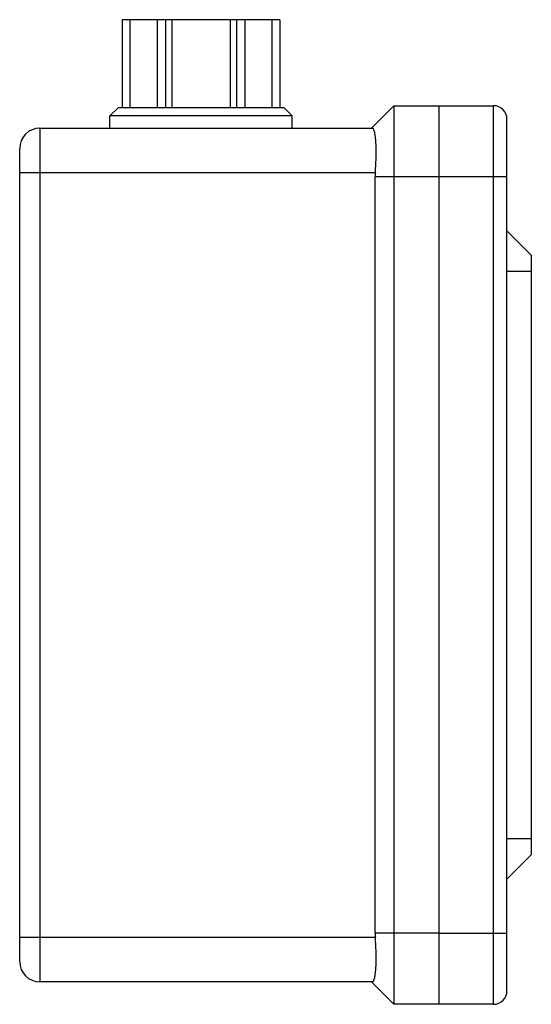
# Model space of a CAD drawing. Units: millimetres. Extents: x 32 to 128, y 18 to 202.
import ezdxf

# ---------------------------------------------------------------- set-up
doc = ezdxf.new("R2010")
doc.units = ezdxf.units.MM
doc.header["$LTSCALE"] = 14.32494
for name, color, linetype in [('00_COMPONENTS', 7, 'CONTINUOUS'), ('00_COMPONENTS_1', 7, 'CONTINUOUS'), ('00_COMPONENTS_2', 7, 'CONTINUOUS')]:
    doc.layers.add(name, color=color, linetype=linetype)

msp = doc.modelspace()

# ---------------------------------------------------------------- linework, layer by layer
at = {"layer": '00_COMPONENTS', "color": 7}
for p, q in [((110.58, 17.89), (110.58, 186.29)), ((110.58, 186.29), (120.74, 186.29)), ((120.74, 17.89), (120.74, 186.29)), ((123.28, 20.43), (123.28, 183.75)), ((123.28, 172.97), (110.58, 172.97)), ((123.28, 162.81), (127.85, 158.24)), ((127.85, 45.94), (127.85, 158.24)), ((127.85, 155.19), (123.28, 155.19)), ((123.28, 48.99), (127.85, 48.99)), ((127.85, 45.94), (123.28, 41.37)), ((110.58, 31.21), (123.28, 31.21)), ((120.74, 17.89), (110.58, 17.89))]:
    msp.add_line(p, q, dxfattribs=at)
for centre, start, end in [((120.74, 183.75), 0, 90), ((120.74, 20.43), 270, 360)]:
    msp.add_arc(centre, 2.54, start, end, dxfattribs=at)
at = {"layer": '00_COMPONENTS_1', "color": 7}
for p, q in [((102.07, 186.29), (97.88, 182.1)), ((102.07, 186.29), (102.07, 17.89)), ((102.07, 186.29), (110.58, 186.29)), ((110.58, 17.89), (110.58, 186.29)), ((35.65, 182.09), (35.65, 22.09)), ((35.65, 182.09), (97.98, 182.09)), ((31.84, 25.9), (31.84, 178.28)), ((98.58, 173.71), (31.84, 173.71)), ((98.55, 31.21), (98.55, 172.97)), ((110.58, 172.97), (98.55, 172.97)), ((31.84, 30.47), (98.58, 30.47)), ((110.58, 31.21), (98.55, 31.21)), ((97.98, 22.09), (35.65, 22.09)), ((102.07, 17.89), (97.88, 22.08)), ((110.58, 17.89), (102.07, 17.89))]:
    msp.add_line(p, q, dxfattribs=at)
for centre, radius, start, end in [((35.65, 178.28), 3.81, 90, 180), ((108.42, 172.97), 9.87, 175.7153, 179.9941), ((108.42, 31.21), 9.87, 180.0057, 184.2844), ((35.65, 25.9), 3.81, 180, 270)]:
    msp.add_arc(centre, radius, start, end, dxfattribs=at)
for points, knots in [([(98.58, 173.71), (98.62, 174.25), (98.69, 175.32), (98.74, 176.88), (98.74, 178.31), (98.69, 179.41), (98.63, 180.18), (98.57, 180.67), (98.5, 181.09), (98.42, 181.44), (98.33, 181.71), (98.24, 181.89), (98.16, 182), (98.09, 182.06), (98.02, 182.09), (97.98, 182.09)], [0, 0, 0, 0, 0.19114, 0.374952, 0.544225, 0.692547, 0.757102, 0.814471, 0.864231, 0.906064, 0.939868, 0.965874, 0.976222, 0.98509, 1, 1, 1, 1]), ([(97.98, 22.09), (98.02, 22.09), (98.09, 22.11), (98.16, 22.18), (98.24, 22.28), (98.33, 22.46), (98.42, 22.74), (98.5, 23.09), (98.57, 23.51), (98.63, 24), (98.69, 24.77), (98.74, 25.86), (98.74, 27.3), (98.69, 28.85), (98.62, 29.92), (98.58, 30.47)], [0, 0, 0, 0, 0.01491, 0.023778, 0.034126, 0.060132, 0.093937, 0.135771, 0.185532, 0.242901, 0.307457, 0.455781, 0.625057, 0.808865, 1, 1, 1, 1])]:
    msp.add_open_spline(points, degree=3, knots=knots, dxfattribs=at)
at = {"layer": '00_COMPONENTS_2', "color": 7}
for p, q in [((51.06, 202.41), (51.06, 185.9)), ((80.68, 202.41), (51.06, 202.41)), ((52.58, 185.9), (52.58, 202.41)), ((57.66, 202.41), (57.66, 185.9)), ((59.22, 202.41), (59.22, 185.9)), ((60.44, 185.9), (60.44, 202.41)), ((71.31, 202.41), (71.31, 185.9)), ((72.53, 202.41), (72.53, 185.9)), ((74.08, 202.41), (74.08, 185.9)), ((79.16, 202.41), (79.16, 185.9)), ((80.68, 202.41), (80.68, 185.9)), ((50.29, 185.9), (48.77, 184.37)), ((81.46, 185.9), (50.29, 185.9)), ((81.46, 185.9), (82.98, 184.37)), ((48.77, 182.09), (48.77, 184.37)), ((82.98, 184.37), (48.77, 184.37)), ((82.98, 182.09), (82.98, 184.37))]:
    msp.add_line(p, q, dxfattribs=at)

doc.saveas('drawing.dxf')
